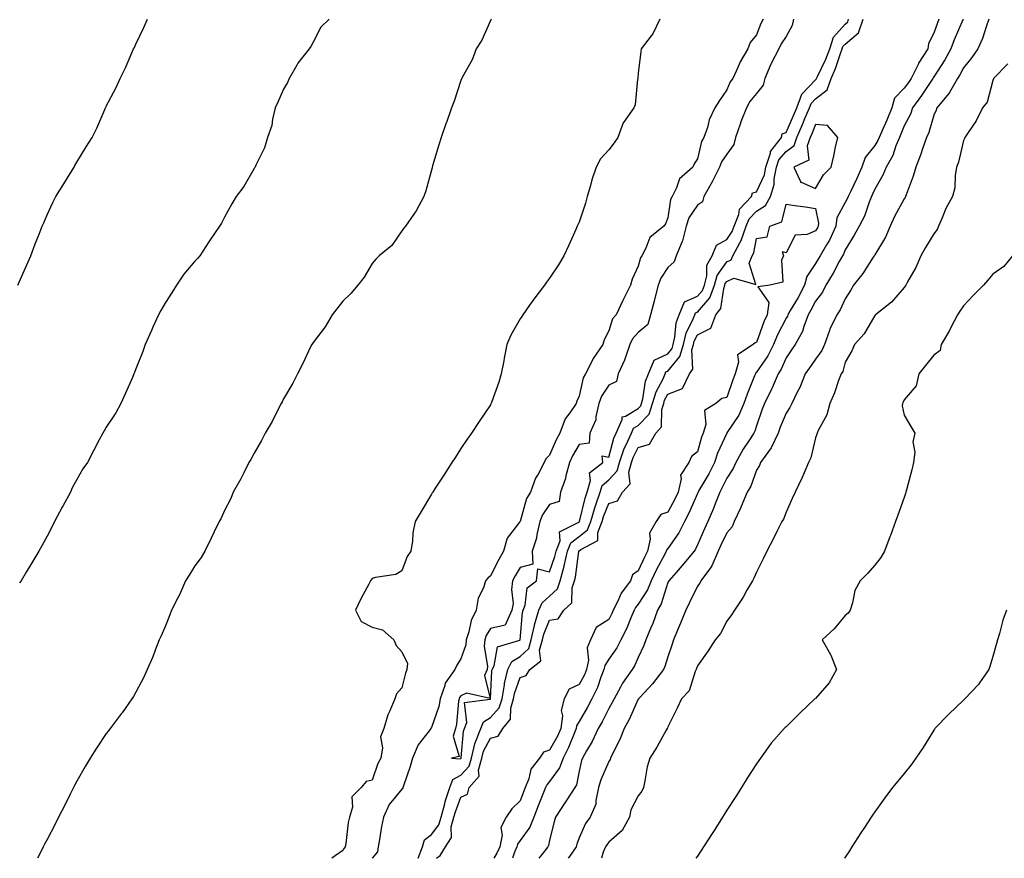
# Model space of a CAD drawing. Units: inches. Extents: x 899843 to 902483, y 7305818 to 7308458.
# Drawn here: x 900969 to 901302, y 7305818 to 7306102 of the extents above; entities that cross this region are included whole.
import ezdxf

# ---------------------------------------------------------------- set-up
doc = ezdxf.new("R2010")
doc.units = ezdxf.units.IN
doc.header["$MEASUREMENT"] = 0
doc.layers.add('Contour_89987305', color=7, linetype='Continuous', true_color=0xdb8853)

msp = doc.modelspace()

# ---------------------------------------------------------------- linework, layer by layer
at = {"layer": 'Contour_89987305'}
for points in [[(900968.11, 7306011.99, 3304), (900971.16, 7306018.81, 3304), (900972.51, 7306021.92, 3304), (900974.05, 7306025.92, 3304), (900975.34, 7306029.21, 3304), (900976.38, 7306031.92, 3304), (900976.9, 7306033.07, 3304), (900978.05, 7306035.78, 3304), (900980.02, 7306039.96, 3304), (900981.02, 7306041.92, 3304), (900983.71, 7306046.26, 3304), (900985.83, 7306049.69, 3304), (900987.2, 7306051.92, 3304), (900987.47, 7306052.5, 3304), (900988.05, 7306053.6, 3304), (900991.22, 7306058.76, 3304), (900993.27, 7306061.92, 3304), (900994.9, 7306065.06, 3304), (900997.55, 7306071.42, 3304), (900997.78, 7306071.92, 3304), (900997.87, 7306072.1, 3304), (900998.05, 7306072.51, 3304), (901001.34, 7306078.63, 3304), (901002.73, 7306081.92, 3304), (901004.54, 7306085.44, 3304), (901006.71, 7306090.58, 3304), (901007.32, 7306091.92, 3304), (901007.57, 7306092.4, 3304), (901008.05, 7306093.56, 3304), (901010.81, 7306099.16, 3304), (901012, 7306101.92, 3304)], [(901073.49, 7306101.92, 3303), (901070.7, 7306099.27, 3303), (901068.05, 7306094.17, 3303), (901067.28, 7306092.68, 3303), (901066.65, 7306091.92, 3303), (901062.9, 7306087.08, 3303), (901062.55, 7306086.42, 3303), (901059.92, 7306081.92, 3303), (901059.38, 7306080.58, 3303), (901058.05, 7306078.26, 3303), (901056.11, 7306073.86, 3303), (901055.24, 7306071.92, 3303), (901054.29, 7306068.16, 3303), (901054.03, 7306065.93, 3303), (901052.61, 7306061.92, 3303), (901051.56, 7306058.41, 3303), (901048.71, 7306052.58, 3303), (901048.45, 7306051.92, 3303), (901048.26, 7306051.71, 3303), (901048.05, 7306051.39, 3303), (901044.65, 7306045.33, 3303), (901042.04, 7306041.92, 3303), (901040.49, 7306039.49, 3303), (901038.05, 7306034.96, 3303), (901037.07, 7306032.9, 3303), (901036.38, 7306031.92, 3303), (901032.99, 7306026.98, 3303), (901032.78, 7306026.65, 3303), (901029.71, 7306021.92, 3303), (901028.94, 7306021.03, 3303), (901028.05, 7306020.02, 3303), (901024.35, 7306015.62, 3303), (901021.82, 7306011.92, 3303), (901020.34, 7306009.63, 3303), (901018.05, 7306006.06, 3303), (901016.54, 7306003.43, 3303), (901015.71, 7306001.92, 3303), (901013.86, 7305997.73, 3303), (901013.37, 7305996.6, 3303), (901011.27, 7305991.92, 3303), (901010.43, 7305989.55, 3303), (901008.05, 7305983.66, 3303), (901007.59, 7305982.38, 3303), (901007.39, 7305981.92, 3303), (901006.88, 7305980.75, 3303), (901004.58, 7305975.39, 3303), (901003.03, 7305971.92, 3303), (901001.25, 7305968.73, 3303), (900998.05, 7305963.93, 3303), (900997.3, 7305962.67, 3303), (900996.93, 7305961.92, 3303), (900995.71, 7305959.58, 3303), (900993.88, 7305956.09, 3303), (900991.7, 7305951.92, 3303), (900990.16, 7305949.8, 3303), (900988.05, 7305946.15, 3303), (900986.57, 7305943.4, 3303), (900985.9, 7305941.92, 3303), (900983.34, 7305937.2, 3303), (900983.13, 7305936.83, 3303), (900980.53, 7305931.92, 3303), (900979.7, 7305930.27, 3303), (900978.05, 7305927.02, 3303), (900976.23, 7305923.74, 3303), (900975.25, 7305921.92, 3303), (900972.53, 7305917.45, 3303), (900971.01, 7305914.88, 3303), (900969.25, 7305911.92, 3303), (900968.71, 7305911.27, 3303)], [(901128.29, 7306101.92, 3302), (901128.22, 7306101.75, 3302), (901128.05, 7306101.46, 3302), (901125.07, 7306094.9, 3302), (901123.23, 7306091.92, 3302), (901121.82, 7306088.15, 3302), (901118.57, 7306082.44, 3302), (901118.31, 7306081.92, 3302), (901118.24, 7306081.73, 3302), (901118.05, 7306081.24, 3302), (901115.75, 7306074.22, 3302), (901114.87, 7306071.92, 3302), (901113.14, 7306067.01, 3302), (901113.09, 7306066.88, 3302), (901111.39, 7306061.92, 3302), (901110.56, 7306059.41, 3302), (901108.47, 7306052.34, 3302), (901108.34, 7306051.92, 3302), (901108.27, 7306051.7, 3302), (901108.05, 7306050.87, 3302), (901106.12, 7306043.85, 3302), (901105.51, 7306041.92, 3302), (901102.9, 7306037.07, 3302), (901102.07, 7306035.94, 3302), (901099.28, 7306031.92, 3302), (901098.76, 7306031.21, 3302), (901098.05, 7306030.3, 3302), (901094.65, 7306025.32, 3302), (901090.44, 7306021.92, 3302), (901089.26, 7306020.71, 3302), (901088.05, 7306019.31, 3302), (901085.34, 7306014.63, 3302), (901083.21, 7306011.92, 3302), (901080.84, 7306009.13, 3302), (901078.05, 7306006.53, 3302), (901076.06, 7306003.9, 3302), (901074.44, 7306001.92, 3302), (901072.12, 7305997.85, 3302), (901068.05, 7305992.55, 3302), (901067.78, 7305992.18, 3302), (901067.6, 7305991.92, 3302), (901067.19, 7305991.06, 3302), (901064.57, 7305985.41, 3302), (901062.79, 7305981.92, 3302), (901061.17, 7305978.8, 3302), (901058.05, 7305973.43, 3302), (901057.54, 7305972.44, 3302), (901057.26, 7305971.92, 3302), (901056.38, 7305970.25, 3302), (901054.16, 7305965.81, 3302), (901051.87, 7305961.92, 3302), (901050.59, 7305959.38, 3302), (901048.05, 7305955.12, 3302), (901046.98, 7305952.99, 3302), (901046.33, 7305951.92, 3302), (901044.55, 7305948.42, 3302), (901043.58, 7305946.39, 3302), (901041, 7305941.92, 3302), (901040.16, 7305939.81, 3302), (901038.05, 7305935.71, 3302), (901036.9, 7305933.07, 3302), (901036.29, 7305931.92, 3302), (901034.61, 7305928.48, 3302), (901033.59, 7305926.38, 3302), (901031.39, 7305921.92, 3302), (901030.18, 7305919.79, 3302), (901028.05, 7305916.95, 3302), (901026.11, 7305913.85, 3302), (901024.86, 7305911.92, 3302), (901022.84, 7305907.13, 3302), (901022.31, 7305906.18, 3302), (901020.15, 7305901.92, 3302), (901019.59, 7305900.38, 3302), (901018.05, 7305896.69, 3302), (901016.63, 7305893.34, 3302), (901015.9, 7305891.92, 3302), (901014.55, 7305888.41, 3302), (901013.76, 7305886.21, 3302), (901011.91, 7305881.92, 3302), (901010.72, 7305879.25, 3302), (901008.05, 7305874.21, 3302), (901007.25, 7305872.72, 3302), (901006.76, 7305871.92, 3302), (901003.4, 7305867.27, 3302), (901003.11, 7305866.86, 3302), (900999.4, 7305861.92, 3302), (900998.8, 7305861.17, 3302), (900998.05, 7305860.18, 3302), (900994.73, 7305855.24, 3302), (900992.63, 7305851.92, 3302), (900990.91, 7305849.06, 3302), (900988.05, 7305844.06, 3302), (900987.31, 7305842.66, 3302), (900986.92, 7305841.92, 3302), (900985.82, 7305839.69, 3302), (900984.01, 7305835.96, 3302), (900981.93, 7305831.92, 3302), (900980.64, 7305829.32, 3302), (900978.05, 7305824.42, 3302), (900977.21, 7305822.76, 3302), (900976.75, 7305821.92, 3302), (900975.47, 7305819.34, 3302), (900974.82, 7305818, 3302)], [(901185.3, 7306101.92, 3301), (901182.99, 7306096.98, 3301), (901182.42, 7306096.3, 3301), (901179.04, 7306091.92, 3301), (901178.94, 7306091.03, 3301), (901178.05, 7306083.65, 3301), (901177.89, 7306082.08, 3301), (901177.87, 7306081.92, 3301), (901177.81, 7306081.68, 3301), (901177.03, 7306072.95, 3301), (901176.56, 7306071.92, 3301), (901173, 7306066.97, 3301), (901172.97, 7306066.84, 3301), (901171.09, 7306061.92, 3301), (901169.86, 7306060.11, 3301), (901168.05, 7306057.74, 3301), (901165.3, 7306054.66, 3301), (901163.82, 7306051.92, 3301), (901162.32, 7306047.65, 3301), (901161.85, 7306045.72, 3301), (901160.71, 7306041.92, 3301), (901160.22, 7306039.75, 3301), (901158.05, 7306033.26, 3301), (901157.6, 7306032.37, 3301), (901157.41, 7306031.92, 3301), (901156.87, 7306030.75, 3301), (901154.51, 7306025.46, 3301), (901152.88, 7306021.92, 3301), (901151.11, 7306018.86, 3301), (901148.05, 7306014.27, 3301), (901147.02, 7306012.96, 3301), (901146.27, 7306011.92, 3301), (901142.76, 7306007.21, 3301), (901141.27, 7306005.14, 3301), (901138.94, 7306001.92, 3301), (901138.65, 7306001.31, 3301), (901138.05, 7306000.6, 3301), (901134.95, 7305995.02, 3301), (901133.63, 7305991.92, 3301), (901132.71, 7305987.25, 3301), (901132.53, 7305986.4, 3301), (901131.63, 7305981.92, 3301), (901130.9, 7305979.08, 3301), (901128.43, 7305972.3, 3301), (901128.31, 7305971.92, 3301), (901128.22, 7305971.74, 3301), (901128.05, 7305971.47, 3301), (901124.21, 7305965.76, 3301), (901121.61, 7305961.92, 3301), (901120.18, 7305959.79, 3301), (901118.05, 7305956.63, 3301), (901116.19, 7305953.78, 3301), (901114.98, 7305951.92, 3301), (901112.25, 7305947.71, 3301), (901109.35, 7305943.23, 3301), (901108.51, 7305941.92, 3301), (901108.33, 7305941.64, 3301), (901108.05, 7305941.21, 3301), (901104.56, 7305935.41, 3301), (901102.52, 7305931.92, 3301), (901101.79, 7305928.18, 3301), (901101.61, 7305925.48, 3301), (901101.06, 7305921.92, 3301), (901099.85, 7305920.12, 3301), (901098.05, 7305915.28, 3301), (901095.97, 7305914, 3301), (901089.16, 7305913.03, 3301), (901088.05, 7305912.66, 3301), (901087.7, 7305912.27, 3301), (901087.5, 7305911.92, 3301), (901086.9, 7305910.77, 3301), (901084.15, 7305905.82, 3301), (901082.4, 7305901.92, 3301), (901084.25, 7305898.12, 3301), (901088.05, 7305896.21, 3301), (901091.46, 7305895.33, 3301), (901095.3, 7305891.92, 3301), (901096.13, 7305890, 3301), (901098.05, 7305887.92, 3301), (901100.02, 7305883.89, 3301), (901099.72, 7305881.92, 3301), (901099.34, 7305880.63, 3301), (901098.05, 7305875.74, 3301), (901096.3, 7305873.67, 3301), (901095.7, 7305871.92, 3301), (901094.03, 7305867.9, 3301), (901093.37, 7305866.6, 3301), (901091.94, 7305861.92, 3301), (901090.83, 7305859.15, 3301), (901091.54, 7305855.42, 3301), (901090.98, 7305851.92, 3301), (901089.93, 7305850.04, 3301), (901088.05, 7305844.43, 3301), (901085.99, 7305843.97, 3301), (901084.3, 7305841.92, 3301), (901081.14, 7305838.83, 3301), (901081.4, 7305835.27, 3301), (901080.38, 7305831.92, 3301), (901079.89, 7305830.08, 3301), (901079.08, 7305822.96, 3301), (901078.87, 7305821.92, 3301), (901078.49, 7305821.48, 3301), (901078.05, 7305820.65, 3301), (901074.39, 7305818, 3301)], [(901220.35, 7306101.92, 3300), (901219.47, 7306100.49, 3300), (901218.05, 7306096.7, 3300), (901215.86, 7306094.11, 3300), (901215.16, 7306091.92, 3300), (901212.5, 7306087.47, 3300), (901211.77, 7306085.63, 3300), (901210.03, 7306081.92, 3300), (901209.17, 7306080.8, 3300), (901208.05, 7306078.02, 3300), (901205.48, 7306074.49, 3300), (901203.93, 7306071.92, 3300), (901202.07, 7306067.9, 3300), (901201.42, 7306065.29, 3300), (901200.26, 7306061.92, 3300), (901199.41, 7306060.55, 3300), (901198.05, 7306054.72, 3300), (901197, 7306052.96, 3300), (901196.47, 7306051.92, 3300), (901192.04, 7306047.93, 3300), (901191.02, 7306044.89, 3300), (901189.49, 7306041.92, 3300), (901188.98, 7306040.99, 3300), (901188.05, 7306034.75, 3300), (901187.29, 7306032.68, 3300), (901186.67, 7306031.92, 3300), (901181.93, 7306028.04, 3300), (901180.59, 7306024.46, 3300), (901179.2, 7306021.92, 3300), (901178.79, 7306021.19, 3300), (901178.05, 7306018.33, 3300), (901175.98, 7306013.99, 3300), (901175.38, 7306011.92, 3300), (901172.98, 7306006.99, 3300), (901172.86, 7306006.73, 3300), (901170.56, 7306001.92, 3300), (901169.38, 7306000.59, 3300), (901168.05, 7305996.48, 3300), (901166.55, 7305993.42, 3300), (901166.05, 7305991.92, 3300), (901162.83, 7305987.14, 3300), (901162.46, 7305986.32, 3300), (901160.19, 7305981.92, 3300), (901159.41, 7305980.56, 3300), (901158.05, 7305974.43, 3300), (901157.25, 7305972.71, 3300), (901157.01, 7305971.92, 3300), (901154.92, 7305968.79, 3300), (901153.3, 7305966.68, 3300), (901151.55, 7305961.92, 3300), (901150.31, 7305959.66, 3300), (901148.05, 7305954.45, 3300), (901146.77, 7305953.2, 3300), (901146.17, 7305951.92, 3300), (901144.14, 7305948.01, 3300), (901143.32, 7305946.65, 3300), (901141.59, 7305941.92, 3300), (901140.26, 7305939.71, 3300), (901138.05, 7305932.03, 3300), (901138, 7305931.97, 3300), (901137.97, 7305931.92, 3300), (901137.84, 7305931.71, 3300), (901133.68, 7305926.29, 3300), (901132.46, 7305921.92, 3300), (901130.82, 7305919.16, 3300), (901128.05, 7305913.59, 3300), (901127.13, 7305912.84, 3300), (901126.37, 7305911.92, 3300), (901125.66, 7305909.53, 3300), (901123.9, 7305906.07, 3300), (901123.24, 7305901.92, 3300), (901121.51, 7305898.46, 3300), (901120.74, 7305894.61, 3300), (901119.84, 7305891.92, 3300), (901119.71, 7305890.26, 3300), (901118.05, 7305885.51, 3300), (901116.64, 7305883.33, 3300), (901116, 7305881.92, 3300), (901112.73, 7305877.24, 3300), (901112.63, 7305876.5, 3300), (901111.04, 7305871.92, 3300), (901110.55, 7305869.41, 3300), (901108.05, 7305862.29, 3300), (901107.89, 7305862.08, 3300), (901107.84, 7305861.92, 3300), (901107.29, 7305861.16, 3300), (901103.53, 7305856.44, 3300), (901101.64, 7305851.92, 3300), (901100.91, 7305849.07, 3300), (901098.6, 7305842.47, 3300), (901098.44, 7305841.92, 3300), (901098.38, 7305841.6, 3300), (901098.05, 7305841.4, 3300), (901093.81, 7305836.16, 3300), (901091.86, 7305831.92, 3300), (901091.2, 7305828.77, 3300), (901090.49, 7305824.36, 3300), (901090.02, 7305821.92, 3300), (901089.79, 7305820.18, 3300), (901088.05, 7305818.07, 3300), (901087.99, 7305818, 3300)], [(901103.63, 7305818, 3300), (901105.04, 7305821.92, 3300), (901105.67, 7305824.3, 3300), (901108.05, 7305826.07, 3300), (901110.63, 7305829.34, 3300), (901111.34, 7305831.92, 3300), (901112.59, 7305836.46, 3300), (901112.76, 7305837.21, 3300), (901114.27, 7305841.92, 3300), (901115.31, 7305844.66, 3300), (901118.05, 7305846.13, 3300), (901120.84, 7305849.13, 3300), (901121.6, 7305851.92, 3300), (901122.81, 7305856.69, 3300), (901122.85, 7305857.13, 3300), (901124.79, 7305861.92, 3300), (901125.73, 7305864.23, 3300), (901128.05, 7305865.62, 3300), (901131.03, 7305868.93, 3300), (901131.98, 7305871.92, 3300), (901132.78, 7305876.65, 3300), (901132.81, 7305877.16, 3300), (901133.89, 7305881.92, 3300), (901135.32, 7305884.65, 3300), (901138.05, 7305886.32, 3300), (901140.98, 7305888.99, 3300), (901141.85, 7305891.92, 3300), (901142.9, 7305896.77, 3300), (901142.93, 7305897.05, 3300), (901144.43, 7305901.92, 3300), (901145.5, 7305904.48, 3300), (901148.05, 7305906.66, 3300), (901150.73, 7305909.24, 3300), (901151.67, 7305911.92, 3300), (901153, 7305916.87, 3300), (901153.03, 7305916.94, 3300), (901154.09, 7305921.92, 3300), (901155.18, 7305924.79, 3300), (901158.05, 7305926.95, 3300), (901160.87, 7305929.11, 3300), (901161.97, 7305931.92, 3300), (901163.35, 7305936.62, 3300), (901163.73, 7305937.6, 3300), (901165.19, 7305941.92, 3300), (901165.85, 7305944.12, 3300), (901168.05, 7305946.12, 3300), (901170.89, 7305949.08, 3300), (901171.67, 7305951.92, 3300), (901173.31, 7305956.66, 3300), (901173.88, 7305957.75, 3300), (901175.74, 7305961.92, 3300), (901176.46, 7305963.51, 3300), (901178.05, 7305964.47, 3300), (901181.71, 7305968.26, 3300), (901182.91, 7305971.92, 3300), (901184.06, 7305975.91, 3300), (901186.43, 7305980.3, 3300), (901187.12, 7305981.92, 3300), (901187.39, 7305982.58, 3300), (901188.05, 7305982.9, 3300), (901192.16, 7305987.81, 3300), (901193.3, 7305991.92, 3300), (901194.22, 7305995.75, 3300), (901196.65, 7306000.51, 3300), (901197.17, 7306001.92, 3300), (901197.42, 7306002.55, 3300), (901198.05, 7306002.82, 3300), (901202.3, 7306007.67, 3300), (901203.88, 7306011.92, 3300), (901204.75, 7306015.22, 3300), (901208.05, 7306019.88, 3300), (901209.47, 7306020.5, 3300), (901210.07, 7306021.92, 3300), (901212.43, 7306026.3, 3300), (901212.92, 7306027.06, 3300), (901214.57, 7306031.92, 3300), (901215.57, 7306034.4, 3300), (901218.05, 7306036.96, 3300), (901221.09, 7306038.87, 3300), (901222.76, 7306041.92, 3300), (901224.01, 7306045.96, 3300), (901224.04, 7306047.91, 3300), (901224.82, 7306051.92, 3300), (901225.61, 7306054.36, 3300), (901228.05, 7306057.15, 3300), (901230.77, 7306059.2, 3300), (901231.75, 7306061.92, 3300), (901233.65, 7306066.31, 3300), (901234.46, 7306068.34, 3300), (901235.95, 7306071.92, 3300), (901236.52, 7306073.45, 3300), (901238.05, 7306075.06, 3300), (901241.91, 7306078.06, 3300), (901243.28, 7306081.92, 3300), (901244.74, 7306085.23, 3300), (901246.47, 7306090.34, 3300), (901247.07, 7306091.92, 3300), (901247.31, 7306092.66, 3300), (901248.05, 7306093.48, 3300), (901252.61, 7306097.37, 3300), (901254.17, 7306101.92, 3300)], [(901230.56, 7306101.92, 3299), (901230.12, 7306099.86, 3299), (901228.05, 7306096.14, 3299), (901226.35, 7306093.62, 3299), (901225.57, 7306091.92, 3299), (901222.97, 7306087, 3299), (901222.88, 7306086.75, 3299), (901220.87, 7306081.92, 3299), (901220.36, 7306079.61, 3299), (901218.05, 7306076.84, 3299), (901215.84, 7306074.13, 3299), (901214.72, 7306071.92, 3299), (901212.77, 7306067.2, 3299), (901212.54, 7306066.41, 3299), (901210.98, 7306061.92, 3299), (901210.43, 7306059.54, 3299), (901208.05, 7306056.27, 3299), (901206.24, 7306053.73, 3299), (901205.55, 7306051.92, 3299), (901203.04, 7306046.9, 3299), (901200.18, 7306041.92, 3299), (901199.76, 7306040.2, 3299), (901198.05, 7306039.04, 3299), (901195.2, 7306034.77, 3299), (901194.28, 7306031.92, 3299), (901193.01, 7306026.97, 3299), (901192.89, 7306026.76, 3299), (901190.89, 7306021.92, 3299), (901190.14, 7306019.83, 3299), (901188.05, 7306017.96, 3299), (901185.66, 7306014.31, 3299), (901184.74, 7306011.92, 3299), (901183.64, 7306007.51, 3299), (901183.4, 7306006.57, 3299), (901182.23, 7306001.92, 3299), (901181.33, 7305998.64, 3299), (901178.05, 7305995.9, 3299), (901176.14, 7305993.83, 3299), (901175.22, 7305991.92, 3299), (901173.69, 7305987.56, 3299), (901173.43, 7305986.54, 3299), (901171.3, 7305981.92, 3299), (901170.66, 7305979.31, 3299), (901168.05, 7305978.06, 3299), (901165.58, 7305974.38, 3299), (901164.69, 7305971.92, 3299), (901163.65, 7305967.52, 3299), (901163.64, 7305966.33, 3299), (901161.68, 7305961.92, 3299), (901161.42, 7305958.54, 3299), (901158.05, 7305958.01, 3299), (901155.81, 7305954.16, 3299), (901154.75, 7305951.92, 3299), (901153.53, 7305947.4, 3299), (901153.39, 7305946.58, 3299), (901151.7, 7305941.92, 3299), (901151.28, 7305938.7, 3299), (901148.05, 7305937.77, 3299), (901145.68, 7305934.28, 3299), (901144.72, 7305931.92, 3299), (901143.76, 7305927.62, 3299), (901143.67, 7305926.3, 3299), (901142.16, 7305921.92, 3299), (901142.4, 7305917.57, 3299), (901138.05, 7305916.36, 3299), (901136.35, 7305913.62, 3299), (901135.45, 7305911.92, 3299), (901135.11, 7305908.98, 3299), (901135.76, 7305904.21, 3299), (901135.27, 7305901.92, 3299), (901133.03, 7305896.94, 3299), (901128.05, 7305895.77, 3299), (901126.6, 7305893.37, 3299), (901126.13, 7305891.92, 3299), (901125.96, 7305889.83, 3299), (901127.03, 7305882.94, 3299), (901126.9, 7305881.92, 3299), (901126, 7305879.87, 3299), (901127.91, 7305872.06, 3299), (901119.97, 7305873.84, 3299), (901118.05, 7305872.96, 3299), (901117.59, 7305872.39, 3299), (901117.42, 7305871.92, 3299), (901117.27, 7305871.14, 3299), (901116.59, 7305863.38, 3299), (901116.22, 7305861.92, 3299), (901115.42, 7305859.29, 3299), (901117.5, 7305852.47, 3299), (901114.87, 7305851.92, 3299), (901117.76, 7305851.63, 3299), (901118.05, 7305851.78, 3299), (901118.11, 7305851.85, 3299), (901118.13, 7305851.92, 3299), (901118.16, 7305852.04, 3299), (901118.91, 7305861.06, 3299), (901119.26, 7305861.92, 3299), (901120.1, 7305863.96, 3299), (901119.23, 7305870.74, 3299), (901127.98, 7305871.85, 3299), (901128.05, 7305871.89, 3299), (901128.06, 7305871.91, 3299), (901128.07, 7305871.94, 3299), (901128.52, 7305881.45, 3299), (901128.63, 7305881.92, 3299), (901129.26, 7305883.13, 3299), (901130.41, 7305889.56, 3299), (901137.99, 7305891.86, 3299), (901138.05, 7305891.9, 3299), (901138.06, 7305891.91, 3299), (901138.07, 7305891.94, 3299), (901138.83, 7305901.15, 3299), (901139.06, 7305901.92, 3299), (901139.79, 7305903.66, 3299), (901140.41, 7305909.56, 3299), (901143.65, 7305911.92, 3299), (901144.02, 7305915.95, 3299), (901148.05, 7305914.97, 3299), (901149.86, 7305920.11, 3299), (901150.25, 7305921.92, 3299), (901151.59, 7305925.46, 3299), (901151.44, 7305928.53, 3299), (901157.74, 7305931.61, 3299), (901158.05, 7305931.84, 3299), (901158.09, 7305931.88, 3299), (901158.11, 7305931.92, 3299), (901158.14, 7305932.01, 3299), (901160.08, 7305939.89, 3299), (901160.76, 7305941.92, 3299), (901161.92, 7305945.8, 3299), (901161.58, 7305948.39, 3299), (901166.06, 7305951.92, 3299), (901165.82, 7305954.16, 3299), (901168.05, 7305953.74, 3299), (901169.77, 7305960.2, 3299), (901170.54, 7305961.92, 3299), (901172.59, 7305966.46, 3299), (901172.59, 7305967.39, 3299), (901173.75, 7305967.62, 3299), (901178.05, 7305970.21, 3299), (901178.89, 7305971.08, 3299), (901179.16, 7305971.92, 3299), (901179.61, 7305973.48, 3299), (901180.48, 7305979.49, 3299), (901181.52, 7305981.92, 3299), (901183.38, 7305986.59, 3299), (901188.05, 7305988.77, 3299), (901189.49, 7305990.48, 3299), (901189.89, 7305991.92, 3299), (901190.46, 7305994.33, 3299), (901190.82, 7305999.15, 3299), (901191.86, 7306001.92, 3299), (901193.66, 7306006.31, 3299), (901198.05, 7306008.24, 3299), (901199.77, 7306010.2, 3299), (901200.41, 7306011.92, 3299), (901201.24, 7306015.11, 3299), (901201.24, 7306018.73, 3299), (901203, 7306021.92, 3299), (901204.51, 7306025.46, 3299), (901208.05, 7306027.37, 3299), (901209.83, 7306030.13, 3299), (901210.44, 7306031.92, 3299), (901212.05, 7306035.92, 3299), (901212.33, 7306037.63, 3299), (901216.4, 7306041.92, 3299), (901216.73, 7306043.24, 3299), (901218.05, 7306043.51, 3299), (901220.73, 7306049.24, 3299), (901221.25, 7306051.92, 3299), (901222.77, 7306056.64, 3299), (901222.79, 7306057.17, 3299), (901226.52, 7306061.92, 3299), (901226.76, 7306063.21, 3299), (901228.05, 7306063.65, 3299), (901230.6, 7306069.37, 3299), (901231.66, 7306071.92, 3299), (901233.38, 7306076.59, 3299), (901238.05, 7306081.49, 3299), (901238.29, 7306081.68, 3299), (901238.38, 7306081.92, 3299), (901238.64, 7306082.52, 3299), (901241.49, 7306088.47, 3299), (901242.81, 7306091.92, 3299), (901244.06, 7306095.91, 3299), (901248.05, 7306100.32, 3299), (901248.92, 7306101.05, 3299), (901249.22, 7306101.92, 3299)], [(901279.72, 7306101.92, 3300), (901279.24, 7306100.73, 3300), (901278.05, 7306097.19, 3300), (901276.29, 7306093.69, 3300), (901275.97, 7306091.92, 3300), (901272.91, 7306087.06, 3300), (901272.7, 7306086.57, 3300), (901270.36, 7306081.92, 3300), (901269.44, 7306080.53, 3300), (901268.05, 7306078.63, 3300), (901264.76, 7306075.21, 3300), (901263.83, 7306071.92, 3300), (901262.14, 7306067.84, 3300), (901260.69, 7306064.56, 3300), (901259.55, 7306061.92, 3300), (901259.11, 7306060.87, 3300), (901258.05, 7306059.19, 3300), (901254.8, 7306055.16, 3300), (901253.69, 7306051.92, 3300), (901251.96, 7306048.01, 3300), (901249.95, 7306043.81, 3300), (901249.06, 7306041.92, 3300), (901248.77, 7306041.2, 3300), (901248.05, 7306039.95, 3300), (901245.26, 7306034.71, 3300), (901244.92, 7306031.92, 3300), (901242.76, 7306027.21, 3300), (901241.76, 7306025.63, 3300), (901239.6, 7306021.92, 3300), (901239.05, 7306020.92, 3300), (901238.05, 7306019.31, 3300), (901235.08, 7306014.89, 3300), (901234.34, 7306011.92, 3300), (901232.14, 7306007.83, 3300), (901229.48, 7306003.35, 3300), (901228.65, 7306001.92, 3300), (901228.49, 7306001.48, 3300), (901228.05, 7306000.83, 3300), (901225.03, 7305994.95, 3300), (901223.82, 7305991.92, 3300), (901221.91, 7305988.06, 3300), (901218.05, 7305982.46, 3300), (901217.76, 7305982.21, 3300), (901217.67, 7305981.92, 3300), (901217.43, 7305981.3, 3300), (901214.87, 7305975.09, 3300), (901213.74, 7305971.92, 3300), (901212.06, 7305967.91, 3300), (901208.06, 7305961.93, 3300), (901208.05, 7305961.91, 3300), (901204.91, 7305955.06, 3300), (901203.85, 7305951.92, 3300), (901201.87, 7305948.1, 3300), (901198.58, 7305942.45, 3300), (901198.28, 7305941.92, 3300), (901198.22, 7305941.75, 3300), (901198.05, 7305941.4, 3300), (901195.18, 7305934.79, 3300), (901193.69, 7305931.92, 3300), (901191.78, 7305928.19, 3300), (901188.05, 7305922.88, 3300), (901187.63, 7305922.33, 3300), (901187.54, 7305921.92, 3300), (901187, 7305920.87, 3300), (901184.23, 7305915.75, 3300), (901182.42, 7305911.92, 3300), (901181.15, 7305908.81, 3300), (901178.05, 7305904.04, 3300), (901177.1, 7305902.87, 3300), (901176.62, 7305901.92, 3300), (901175.53, 7305899.4, 3300), (901174.14, 7305895.83, 3300), (901172.17, 7305891.92, 3300), (901170.78, 7305889.2, 3300), (901168.05, 7305885.44, 3300), (901166.7, 7305883.27, 3300), (901166.45, 7305881.92, 3300), (901165.39, 7305879.25, 3300), (901164.23, 7305875.75, 3300), (901162.33, 7305871.92, 3300), (901160.85, 7305869.12, 3300), (901158.05, 7305864.34, 3300), (901157.18, 7305862.79, 3300), (901157.08, 7305861.92, 3300), (901156.31, 7305860.18, 3300), (901154.46, 7305855.5, 3300), (901152.6, 7305851.92, 3300), (901151.38, 7305848.59, 3300), (901148.05, 7305844, 3300), (901147.09, 7305842.88, 3300), (901146.7, 7305841.92, 3300), (901145.78, 7305839.65, 3300), (901144.17, 7305835.8, 3300), (901142.66, 7305831.92, 3300), (901141.4, 7305828.56, 3300), (901138.05, 7305824.01, 3300), (901137.17, 7305822.81, 3300), (901136.99, 7305821.92, 3300), (901136.21, 7305820.08, 3300), (901135.47, 7305818, 3300)], [(901287.97, 7306101.92, 3299), (901287.91, 7306101.78, 3299), (901284.97, 7306095, 3299), (901283.84, 7306091.92, 3299), (901281.76, 7306088.21, 3299), (901278.05, 7306082.48, 3299), (901277.83, 7306082.14, 3299), (901277.71, 7306081.92, 3299), (901277.02, 7306080.89, 3299), (901273.86, 7306076.11, 3299), (901270.86, 7306071.92, 3299), (901270.11, 7306069.86, 3299), (901268.05, 7306065.92, 3299), (901266.9, 7306063.07, 3299), (901266.4, 7306061.92, 3299), (901265.23, 7306059.1, 3299), (901264.14, 7306055.83, 3299), (901261.94, 7306051.92, 3299), (901260.82, 7306049.16, 3299), (901258.05, 7306044.49, 3299), (901257.27, 7306042.69, 3299), (901256.91, 7306041.92, 3299), (901256.15, 7306040.02, 3299), (901254.62, 7306035.35, 3299), (901252.84, 7306031.92, 3299), (901251.14, 7306028.82, 3299), (901248.05, 7306023.91, 3299), (901247.48, 7306022.49, 3299), (901247.16, 7306021.92, 3299), (901246.07, 7306019.94, 3299), (901243.99, 7306015.98, 3299), (901241.54, 7306011.92, 3299), (901240.34, 7306009.63, 3299), (901238.05, 7306006.59, 3299), (901236.45, 7306003.52, 3299), (901235.53, 7306001.92, 3299), (901234.05, 7305997.92, 3299), (901233.67, 7305996.3, 3299), (901231.16, 7305991.92, 3299), (901229.86, 7305990.11, 3299), (901228.05, 7305987.39, 3299), (901226.4, 7305983.57, 3299), (901225.34, 7305981.92, 3299), (901223.31, 7305977.18, 3299), (901223.16, 7305976.8, 3299), (901220.81, 7305971.92, 3299), (901220.02, 7305969.95, 3299), (901218.05, 7305964.35, 3299), (901217.47, 7305962.5, 3299), (901217.12, 7305961.92, 3299), (901215.46, 7305959.32, 3299), (901213.53, 7305956.44, 3299), (901211.01, 7305951.92, 3299), (901210.11, 7305949.87, 3299), (901208.05, 7305946.64, 3299), (901206.48, 7305943.49, 3299), (901205.59, 7305941.92, 3299), (901204.05, 7305937.92, 3299), (901203.53, 7305936.43, 3299), (901201.54, 7305931.92, 3299), (901200.43, 7305929.54, 3299), (901198.05, 7305924.13, 3299), (901197.37, 7305922.6, 3299), (901196.91, 7305921.92, 3299), (901192.94, 7305917.04, 3299), (901190.86, 7305914.73, 3299), (901188.34, 7305911.92, 3299), (901188.05, 7305911.31, 3299), (901185.84, 7305904.13, 3299), (901184.57, 7305901.92, 3299), (901182.81, 7305897.16, 3299), (901182.41, 7305896.28, 3299), (901180.61, 7305891.92, 3299), (901179.93, 7305890.04, 3299), (901178.05, 7305885.91, 3299), (901176.83, 7305883.14, 3299), (901176, 7305881.92, 3299), (901172.67, 7305877.3, 3299), (901171.99, 7305875.86, 3299), (901169.85, 7305871.92, 3299), (901169.27, 7305870.71, 3299), (901168.05, 7305868.64, 3299), (901165.78, 7305864.19, 3299), (901164.5, 7305861.92, 3299), (901162.43, 7305857.55, 3299), (901160.54, 7305854.41, 3299), (901159.13, 7305851.92, 3299), (901158.85, 7305851.12, 3299), (901158.05, 7305847.44, 3299), (901157.13, 7305842.84, 3299), (901156.56, 7305841.92, 3299), (901153.87, 7305837.74, 3299), (901153.23, 7305836.74, 3299), (901150.09, 7305831.92, 3299), (901149.59, 7305830.38, 3299), (901148.05, 7305824.19, 3299), (901147.66, 7305822.31, 3299), (901147.41, 7305821.92, 3299), (901145.52, 7305819.39, 3299), (901144.44, 7305818, 3299)], [(901296.68, 7306101.92, 3298), (901295.86, 7306099.73, 3298), (901294.56, 7306095.41, 3298), (901292.9, 7306091.92, 3298), (901290.96, 7306089.01, 3298), (901288.05, 7306085.46, 3298), (901286.81, 7306083.16, 3298), (901286.04, 7306081.92, 3298), (901283.31, 7306077.18, 3298), (901283.14, 7306076.83, 3298), (901279.05, 7306071.92, 3298), (901278.79, 7306071.18, 3298), (901278.05, 7306069.45, 3298), (901276.36, 7306063.62, 3298), (901275.57, 7306061.92, 3298), (901274.25, 7306058.12, 3298), (901273.69, 7306056.28, 3298), (901271.95, 7306051.92, 3298), (901271.08, 7306048.89, 3298), (901268.7, 7306042.57, 3298), (901268.49, 7306041.92, 3298), (901268.36, 7306041.62, 3298), (901268.05, 7306041.21, 3298), (901264.78, 7306035.18, 3298), (901263.29, 7306031.92, 3298), (901261.75, 7306028.23, 3298), (901258.05, 7306022.2, 3298), (901257.95, 7306022.02, 3298), (901257.89, 7306021.92, 3298), (901257.58, 7306021.45, 3298), (901254.02, 7306015.94, 3298), (901250.86, 7306011.92, 3298), (901249.82, 7306010.15, 3298), (901248.05, 7306007.28, 3298), (901246.39, 7306003.58, 3298), (901245.22, 7306001.92, 3298), (901242.86, 7305997.11, 3298), (901242.73, 7305996.6, 3298), (901241.03, 7305991.92, 3298), (901240.16, 7305989.8, 3298), (901238.05, 7305986.89, 3298), (901235.95, 7305984.02, 3298), (901234.53, 7305981.92, 3298), (901232.66, 7305977.3, 3298), (901231.82, 7305975.7, 3298), (901230.02, 7305971.92, 3298), (901229.38, 7305970.58, 3298), (901228.05, 7305968.61, 3298), (901226.06, 7305963.9, 3298), (901225.33, 7305961.92, 3298), (901223.05, 7305956.92, 3298), (901219.42, 7305951.92, 3298), (901219.03, 7305950.94, 3298), (901218.05, 7305949.31, 3298), (901216.08, 7305943.89, 3298), (901214.93, 7305941.92, 3298), (901212.9, 7305937.07, 3298), (901212.63, 7305936.5, 3298), (901210.54, 7305931.92, 3298), (901209.78, 7305930.19, 3298), (901208.05, 7305928.14, 3298), (901206.04, 7305923.93, 3298), (901205.13, 7305921.92, 3298), (901202.99, 7305916.99, 3298), (901202.45, 7305916.32, 3298), (901199.22, 7305911.92, 3298), (901198.84, 7305911.14, 3298), (901198.05, 7305910.04, 3298), (901195.4, 7305904.57, 3298), (901194.13, 7305901.92, 3298), (901192.35, 7305897.62, 3298), (901191.36, 7305895.22, 3298), (901189.99, 7305891.92, 3298), (901189.52, 7305890.45, 3298), (901188.05, 7305886.18, 3298), (901187.04, 7305882.94, 3298), (901186.62, 7305881.92, 3298), (901182.88, 7305877.09, 3298), (901178.57, 7305872.44, 3298), (901178.09, 7305871.92, 3298), (901178.08, 7305871.89, 3298), (901178.05, 7305871.86, 3298), (901174.97, 7305865.01, 3298), (901173.26, 7305861.92, 3298), (901171.8, 7305858.16, 3298), (901169.26, 7305853.12, 3298), (901168.7, 7305851.92, 3298), (901168.54, 7305851.43, 3298), (901168.05, 7305850.77, 3298), (901165.4, 7305844.57, 3298), (901164.63, 7305841.92, 3298), (901163.65, 7305837.53, 3298), (901163.68, 7305836.29, 3298), (901161.81, 7305831.92, 3298), (901160.17, 7305829.8, 3298), (901158.05, 7305824.97, 3298), (901157.23, 7305822.74, 3298), (901156.99, 7305821.92, 3298), (901154.76, 7305818.63, 3298), (901154.34, 7305818, 3298)], [(901303.1, 7306086.87, 3297), (901298.29, 7306081.92, 3297), (901298.24, 7306081.72, 3297), (901298.05, 7306081.26, 3297), (901296.08, 7306073.89, 3297), (901294.46, 7306071.92, 3297), (901292.36, 7306067.61, 3297), (901289.43, 7306063.3, 3297), (901288.56, 7306061.92, 3297), (901288.39, 7306061.59, 3297), (901288.05, 7306060.91, 3297), (901286.35, 7306053.62, 3297), (901285.73, 7306051.92, 3297), (901285.24, 7306049.11, 3297), (901285.1, 7306044.87, 3297), (901284.37, 7306041.92, 3297), (901282.13, 7306037.84, 3297), (901280.92, 7306034.79, 3297), (901279.62, 7306031.92, 3297), (901279.16, 7306030.81, 3297), (901278.05, 7306029.29, 3297), (901275.21, 7306024.75, 3297), (901273.6, 7306021.92, 3297), (901271.99, 7306017.98, 3297), (901269.18, 7306013.04, 3297), (901268.6, 7306011.92, 3297), (901268.37, 7306011.6, 3297), (901268.05, 7306011.21, 3297), (901263.72, 7306006.25, 3297), (901258.27, 7306001.92, 3297), (901258.15, 7306001.81, 3297), (901258.05, 7306001.74, 3297), (901254.45, 7305995.51, 3297), (901251.17, 7305991.92, 3297), (901250.26, 7305989.71, 3297), (901248.05, 7305985.84, 3297), (901247.21, 7305982.77, 3297), (901246.66, 7305981.92, 3297), (901245.81, 7305979.68, 3297), (901244.41, 7305975.56, 3297), (901242.86, 7305971.92, 3297), (901241.87, 7305968.09, 3297), (901238.9, 7305962.77, 3297), (901238.54, 7305961.92, 3297), (901238.42, 7305961.56, 3297), (901238.05, 7305960.34, 3297), (901236.44, 7305953.53, 3297), (901235.6, 7305951.92, 3297), (901233.8, 7305947.67, 3297), (901233.38, 7305946.59, 3297), (901231.12, 7305941.92, 3297), (901230.17, 7305939.8, 3297), (901228.05, 7305935.19, 3297), (901227.18, 7305932.8, 3297), (901226.57, 7305931.92, 3297), (901225.13, 7305929, 3297), (901223.77, 7305926.2, 3297), (901221.59, 7305921.92, 3297), (901220.4, 7305919.57, 3297), (901218.05, 7305914.85, 3297), (901217.18, 7305912.79, 3297), (901216.66, 7305911.92, 3297), (901214.83, 7305908.7, 3297), (901213.59, 7305906.38, 3297), (901210.61, 7305901.92, 3297), (901209.56, 7305900.42, 3297), (901208.05, 7305898.29, 3297), (901205.87, 7305894.1, 3297), (901204.11, 7305891.92, 3297), (901201.75, 7305888.22, 3297), (901198.05, 7305883.17, 3297), (901197.76, 7305882.2, 3297), (901197.67, 7305881.92, 3297), (901197.31, 7305881.19, 3297), (901195.28, 7305874.69, 3297), (901192.64, 7305871.92, 3297), (901191.2, 7305868.77, 3297), (901188.05, 7305862.47, 3297), (901187.91, 7305862.06, 3297), (901187.81, 7305861.92, 3297), (901187.48, 7305861.35, 3297), (901184.36, 7305855.61, 3297), (901181.92, 7305851.92, 3297), (901181.04, 7305848.93, 3297), (901180.32, 7305844.19, 3297), (901179.78, 7305841.92, 3297), (901179.23, 7305840.75, 3297), (901178.05, 7305839.13, 3297), (901175.55, 7305834.42, 3297), (901175.07, 7305831.92, 3297), (901172.57, 7305827.4, 3297), (901168.05, 7305823.43, 3297), (901167.37, 7305822.6, 3297), (901167.01, 7305821.92, 3297), (901166.17, 7305820.04, 3297), (901165.6, 7305818, 3297)], [(901109.79, 7305818, 3301), (901111.06, 7305818.91, 3301), (901112.85, 7305821.92, 3301), (901114.9, 7305825.07, 3301), (901114.8, 7305828.68, 3301), (901115.69, 7305831.92, 3301), (901116.2, 7305833.77, 3301), (901118.05, 7305838.73, 3301), (901120.25, 7305839.72, 3301), (901120.84, 7305841.92, 3301), (901124.17, 7305845.8, 3301), (901123.96, 7305847.83, 3301), (901125.07, 7305851.92, 3301), (901125.68, 7305854.29, 3301), (901128.05, 7305858.69, 3301), (901130.64, 7305859.33, 3301), (901132.21, 7305861.92, 3301), (901134.85, 7305865.12, 3301), (901134.9, 7305868.77, 3301), (901135.89, 7305871.92, 3301), (901136.2, 7305873.77, 3301), (901138.05, 7305879.17, 3301), (901140.14, 7305879.83, 3301), (901141.4, 7305881.92, 3301), (901145.11, 7305884.86, 3301), (901144.61, 7305888.48, 3301), (901145.63, 7305891.92, 3301), (901146.06, 7305893.9, 3301), (901148.05, 7305898.55, 3301), (901150.92, 7305899.06, 3301), (901152.85, 7305901.92, 3301), (901155.55, 7305904.43, 3301), (901155.65, 7305909.52, 3301), (901156.49, 7305911.92, 3301), (901156.82, 7305913.15, 3301), (901157.92, 7305921.78, 3301), (901157.94, 7305921.92, 3301), (901157.97, 7305922, 3301), (901158.05, 7305922.06, 3301), (901158.62, 7305922.5, 3301), (901164.41, 7305925.56, 3301), (901164.4, 7305928.27, 3301), (901165.83, 7305931.92, 3301), (901166.34, 7305933.64, 3301), (901168.05, 7305938.11, 3301), (901170.98, 7305938.99, 3301), (901172.75, 7305941.92, 3301), (901175.27, 7305944.7, 3301), (901174.83, 7305948.71, 3301), (901175.72, 7305951.92, 3301), (901176.32, 7305953.65, 3301), (901178.05, 7305957.01, 3301), (901181.8, 7305958.17, 3301), (901184.02, 7305961.92, 3301), (901185.96, 7305964, 3301), (901185.98, 7305969.85, 3301), (901186.66, 7305971.92, 3301), (901186.97, 7305973, 3301), (901188.05, 7305975.01, 3301), (901193.03, 7305976.94, 3301), (901195.34, 7305981.92, 3301), (901196.46, 7305983.51, 3301), (901196.21, 7305990.08, 3301), (901196.72, 7305991.92, 3301), (901196.98, 7305992.99, 3301), (901198.05, 7305995.09, 3301), (901202.62, 7305997.35, 3301), (901204.29, 7306001.92, 3301), (901205.96, 7306004, 3301), (901206.95, 7306010.82, 3301), (901207.36, 7306011.92, 3301), (901207.5, 7306012.47, 3301), (901208.05, 7306013.24, 3301), (901210.42, 7306014.29, 3301), (901217.81, 7306012.16, 3301), (901215.57, 7306019.44, 3301), (901216.63, 7306021.92, 3301), (901217.13, 7306022.85, 3301), (901218.05, 7306027.72, 3301), (901221.71, 7306028.26, 3301), (901222.56, 7306031.92, 3301), (901226.59, 7306033.38, 3301), (901228.05, 7306039.36, 3301), (901231.03, 7306038.94, 3301), (901234.58, 7306038.45, 3301), (901238.05, 7306037.95, 3301), (901239.08, 7306032.96, 3301), (901238.96, 7306031.92, 3301), (901238.67, 7306031.3, 3301), (901238.05, 7306030.31, 3301), (901235.23, 7306029.11, 3301), (901231.14, 7306028.82, 3301), (901228.05, 7306022.91, 3301), (901226.72, 7306023.26, 3301), (901227.17, 7306021.92, 3301), (901226.54, 7306020.41, 3301), (901226.95, 7306013.02, 3301), (901222.56, 7306011.92, 3301), (901218.55, 7306011.42, 3301), (901222.21, 7306006.09, 3301), (901221.63, 7306001.92, 3301), (901220.48, 7305999.49, 3301), (901218.05, 7305992.53, 3301), (901217.57, 7305992.4, 3301), (901216.92, 7305991.92, 3301), (901211.57, 7305988.39, 3301), (901212, 7305985.87, 3301), (901210.81, 7305981.92, 3301), (901210.04, 7305979.93, 3301), (901208.05, 7305973.9, 3301), (901206.36, 7305973.61, 3301), (901204.27, 7305971.92, 3301), (901200.47, 7305969.51, 3301), (901200.94, 7305964.81, 3301), (901199.98, 7305961.92, 3301), (901199.42, 7305960.54, 3301), (901198.05, 7305955.59, 3301), (901196.03, 7305953.94, 3301), (901195.17, 7305951.92, 3301), (901192.32, 7305947.65, 3301), (901192.55, 7305946.42, 3301), (901191.58, 7305941.92, 3301), (901190.46, 7305939.51, 3301), (901188.05, 7305935.1, 3301), (901185.64, 7305934.33, 3301), (901184.11, 7305931.92, 3301), (901181.9, 7305928.07, 3301), (901182.12, 7305925.99, 3301), (901181.19, 7305921.92, 3301), (901180.12, 7305919.85, 3301), (901178.05, 7305915.24, 3301), (901176.09, 7305913.88, 3301), (901175.47, 7305911.92, 3301), (901172.27, 7305907.7, 3301), (901171.18, 7305905.05, 3301), (901169.59, 7305901.92, 3301), (901169.12, 7305900.85, 3301), (901168.05, 7305898.86, 3301), (901163.85, 7305896.12, 3301), (901161.85, 7305891.92, 3301), (901160.76, 7305889.21, 3301), (901161.17, 7305885.05, 3301), (901160.57, 7305881.92, 3301), (901159.86, 7305880.11, 3301), (901158.05, 7305876.84, 3301), (901154.72, 7305875.25, 3301), (901153.01, 7305871.92, 3301), (901151.94, 7305868.02, 3301), (901152.36, 7305866.23, 3301), (901151.85, 7305861.92, 3301), (901150.69, 7305859.28, 3301), (901148.05, 7305854.56, 3301), (901146.03, 7305853.94, 3301), (901144.63, 7305851.92, 3301), (901141.75, 7305848.22, 3301), (901140.97, 7305844.84, 3301), (901139.77, 7305841.92, 3301), (901139.28, 7305840.7, 3301), (901138.05, 7305837.46, 3301), (901135.23, 7305834.74, 3301), (901133.4, 7305831.92, 3301), (901131.56, 7305828.4, 3301), (901131.95, 7305825.83, 3301), (901131.16, 7305821.92, 3301), (901130.24, 7305819.73, 3301), (901129.23, 7305818, 3301)], [(901304.63, 7306021.92, 3296), (901301.69, 7306018.28, 3296), (901298.05, 7306015.64, 3296), (901296.31, 7306013.66, 3296), (901294.83, 7306011.92, 3296), (901291.43, 7306008.54, 3296), (901288.05, 7306004.96, 3296), (901286.82, 7306003.15, 3296), (901286.02, 7306001.92, 3296), (901283.81, 7305997.68, 3296), (901283.31, 7305996.66, 3296), (901280.5, 7305991.92, 3296), (901280.17, 7305989.79, 3296), (901278.05, 7305988.23, 3296), (901275.21, 7305984.76, 3296), (901272.96, 7305981.92, 3296), (901272.08, 7305977.9, 3296), (901268.05, 7305973.2, 3296), (901267.62, 7305972.36, 3296), (901267.41, 7305971.92, 3296), (901267.29, 7305971.17, 3296), (901268.05, 7305967.93, 3296), (901270.25, 7305964.13, 3296), (901271.58, 7305961.92, 3296), (901270.98, 7305958.99, 3296), (901271.59, 7305955.46, 3296), (901271.21, 7305951.92, 3296), (901270.55, 7305949.41, 3296), (901268.83, 7305942.69, 3296), (901268.63, 7305941.92, 3296), (901268.49, 7305941.48, 3296), (901268.05, 7305940.05, 3296), (901265.87, 7305934.11, 3296), (901265.08, 7305931.92, 3296), (901263.35, 7305927.22, 3296), (901263.19, 7305926.78, 3296), (901261.4, 7305921.92, 3296), (901260.13, 7305919.84, 3296), (901258.05, 7305917.16, 3296), (901255.64, 7305914.33, 3296), (901253.07, 7305911.92, 3296), (901251.36, 7305908.62, 3296), (901250.57, 7305904.44, 3296), (901249.73, 7305901.92, 3296), (901249.01, 7305900.96, 3296), (901248.05, 7305900.22, 3296), (901244.35, 7305895.62, 3296), (901240.27, 7305891.92, 3296), (901243.13, 7305887, 3296), (901243.19, 7305886.77, 3296), (901245.07, 7305881.92, 3296), (901242.61, 7305877.36, 3296), (901238.05, 7305872.12, 3296), (901237.92, 7305872.05, 3296), (901237.82, 7305871.92, 3296), (901232.78, 7305867.18, 3296), (901228.05, 7305862.47, 3296), (901227.73, 7305862.24, 3296), (901227.44, 7305861.92, 3296), (901223.02, 7305856.95, 3296), (901219.36, 7305851.92, 3296), (901218.82, 7305851.15, 3296), (901218.05, 7305849.97, 3296), (901214.89, 7305845.08, 3296), (901212.93, 7305841.92, 3296), (901211.02, 7305838.94, 3296), (901208.05, 7305834.28, 3296), (901207.12, 7305832.85, 3296), (901206.55, 7305831.92, 3296), (901203.91, 7305827.79, 3296), (901203.25, 7305826.72, 3296), (901200.17, 7305821.92, 3296), (901199.34, 7305820.63, 3296), (901198.05, 7305818.71, 3296), (901197.57, 7305818, 3296)], [(901302.65, 7305901.92, 3295), (901301.43, 7305898.54, 3295), (901300.26, 7305894.13, 3295), (901299.57, 7305891.92, 3295), (901299.29, 7305890.68, 3295), (901298.05, 7305886.25, 3295), (901297.03, 7305882.95, 3295), (901296.7, 7305881.92, 3295), (901293.52, 7305877.39, 3295), (901293.15, 7305876.82, 3295), (901288.49, 7305871.92, 3295), (901288.26, 7305871.71, 3295), (901288.05, 7305871.56, 3295), (901283.15, 7305866.82, 3295), (901278.43, 7305861.92, 3295), (901278.29, 7305861.68, 3295), (901278.05, 7305861.32, 3295), (901274.49, 7305855.48, 3295), (901271.93, 7305851.92, 3295), (901270.35, 7305849.62, 3295), (901268.05, 7305846.71, 3295), (901265.87, 7305844.1, 3295), (901264.03, 7305841.92, 3295), (901261.48, 7305838.49, 3295), (901258.05, 7305833.68, 3295), (901257.32, 7305832.64, 3295), (901256.82, 7305831.92, 3295), (901254.54, 7305828.41, 3295), (901253.36, 7305826.61, 3295), (901250.32, 7305821.92, 3295), (901249.47, 7305820.5, 3295), (901248.05, 7305818.43, 3295), (901247.77, 7305818, 3295)]]:
    msp.add_polyline3d(points, dxfattribs=at)
msp.add_polyline3d([(901238.05, 7306044.63, 3301), (901240.72, 7306049.25, 3301), (901243.28, 7306051.92, 3301), (901244.2, 7306055.77, 3301), (901244.8, 7306058.67, 3301), (901245.54, 7306061.92, 3301), (901242.11, 7306065.97, 3301), (901238.05, 7306066.34, 3301), (901236.78, 7306063.19, 3301), (901236.23, 7306061.92, 3301), (901235.22, 7306059.09, 3301), (901235.73, 7306054.24, 3301), (901230.65, 7306051.92, 3301), (901232.94, 7306047.04, 3301), (901232.89, 7306046.75, 3301), (901233.16, 7306046.81, 3301)], close=True, dxfattribs=at)

doc.saveas('drawing.dxf')
